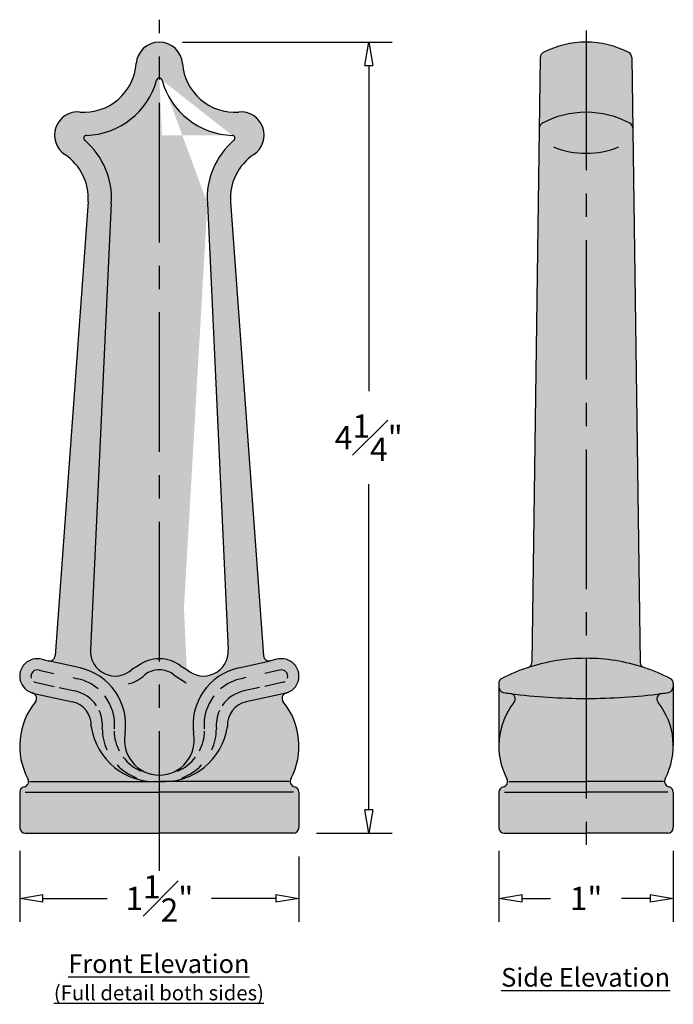
# Model space of a CAD drawing. Units: inches. Extents: x 3.62 to 7.13, y 0.39 to 5.68.
import ezdxf

# ---------------------------------------------------------------- set-up
doc = ezdxf.new("R2010")
doc.units = ezdxf.units.IN
doc.header["$MEASUREMENT"] = 0
doc.linetypes.add('CENTER2', pattern=[1.125, 0.75, -0.125, 0.125, -0.125])
doc.layers.get('Defpoints').update_dxf_attribs({"lineweight": 9})
for name, color, linetype in [('_Main Draw', 7, 'Continuous'), ('Dimensions', 2, 'Continuous'), ('Drawing', 7, 'Continuous')]:
    doc.layers.add(name, color=color, linetype=linetype)
doc.styles.get("Standard").update_dxf_attribs({"font": 'ARIAL.TTF', "height": 0.125})
doc.styles.add('style1', font='ARIAL.TTF', dxfattribs={"height": 0.25})
doc.dimstyles.new('Bruce1', dxfattribs={"dimtxt": 1, "dimasz": 0.125, "dimexe": 0.125, "dimexo": 0.125, "dimgap": 0.125, "dimtad": 0, "dimtih": 1, "dimtoh": 1, "dimdec": 4, "dimzin": 0, "dimdsep": 46, "dimlunit": 4, "dimtxsty": 'Standard', "dimblk": 'CLOSEDBLANK', "dimcen": 0.09, "dimadec": 0, "dimazin": 0, "dimtfac": 1, "dimtdec": 4, "dimtofl": 0, "dimtmove": 0, "dimatfit": 3, "dimldrblk": 'CLOSEDBLANK', "dimfxl": 0, "dimfrac": 1, "dimtolj": 1, "dimtzin": 0, "dimarcsym": 0})

# ---------------------------------------------------------------- blocks, each defined once
blk = doc.blocks.new('_ClosedBlank')
at = {"color": 0, "linetype": 'ByBlock', "lineweight": -2}
for p, q in [((-1, 0.1666666666666667), (0, 0)), ((-1, 0.1666666666666667), (-1, -0.1666666666666667)), ((0, 0), (-1, -0.1666666666666667))]:
    blk.add_line(p, q, dxfattribs=at)
blk = doc.blocks.new('*D8')
at = {"layer": 'Defpoints', "color": 0}
for p in [(6.193846152625724, 1.341569614914449), (7.131346152625724, 1.341569614914449), (6.193846152625724, 0.9612616785931885)]:
    blk.add_point(p, dxfattribs=at)
at = {"layer": 'Dimensions', "color": 0, "lineweight": -2}
for p, q in [((6.193846152625724, 1.216569614914449), (6.193846152625724, 0.8362616785931885)), ((7.131346152625724, 1.216569614914449), (7.131346152625724, 0.8362616785931885)), ((6.318846152625724, 0.9612616785931885), (6.471642878410171, 0.9612616785931885)), ((7.006346152625724, 0.9612616785931885), (6.853549426841277, 0.9612616785931885))]:
    blk.add_line(p, q, dxfattribs=at)
at = {"layer": 'Dimensions', "color": 0, "lineweight": -2, "xscale": 0.125, "yscale": 0.125, "zscale": 0.125, "rotation": 180}
blk.add_blockref('_ClosedBlank', (6.193846152625724, 0.9612616785931885), dxfattribs=at)
at = {"layer": 'Dimensions', "color": 0, "lineweight": -2, "xscale": 0.125, "yscale": 0.125, "zscale": 0.125}
blk.add_blockref('_ClosedBlank', (7.131346152625724, 0.9612616785931885), dxfattribs=at)
at = {"layer": 'Dimensions', "color": 0, "insert": (6.662596152625724, 0.9612616785931885), "char_height": 0.125, "attachment_point": 5}
blk.add_mtext('\\A1;1"', dxfattribs=at)
blk = doc.blocks.new('*D9')
at = {"layer": 'Defpoints', "color": 0}
for p in [(3.620443071458649, 1.341569614914453), (5.120443071458649, 1.311569614914452), (5.120443071458649, 0.9612616785931885)]:
    blk.add_point(p, dxfattribs=at)
at = {"layer": 'Dimensions', "color": 0, "lineweight": -2}
for p, q in [((3.620443071458649, 1.216569614914453), (3.620443071458649, 0.8362616785931885)), ((5.120443071458649, 1.186569614914452), (5.120443071458649, 0.8362616785931885)), ((3.745443071458649, 0.9612616785931885), (4.090059942763787, 0.9612616785931885)), ((4.995443071458649, 0.9612616785931885), (4.65082620015351, 0.9612616785931885))]:
    blk.add_line(p, q, dxfattribs=at)
at = {"layer": 'Dimensions', "color": 0, "lineweight": -2, "xscale": 0.125, "yscale": 0.125, "zscale": 0.125, "rotation": 180}
blk.add_blockref('_ClosedBlank', (3.620443071458649, 0.9612616785931885), dxfattribs=at)
at = {"layer": 'Dimensions', "color": 0, "lineweight": -2, "xscale": 0.125, "yscale": 0.125, "zscale": 0.125}
blk.add_blockref('_ClosedBlank', (5.120443071458649, 0.9612616785931885), dxfattribs=at)
at = {"layer": 'Dimensions', "color": 0, "insert": (4.370443071458649, 0.9612616785931885), "char_height": 0.125, "attachment_point": 5}
blk.add_mtext('\\A1;1{\\H1.000000x;\\S1#2;}"', dxfattribs=at)
blk = doc.blocks.new('*D10')
at = {"layer": 'Defpoints', "color": 0}
for p in [(4.37044307145865, 5.561569614914452), (5.495617352504444, 5.561569614914452), (5.090443071458647, 1.311569614914452)]:
    blk.add_point(p, dxfattribs=at)
at = {"layer": 'Dimensions', "color": 0, "lineweight": -2}
for p, q in [((4.49544307145865, 5.561569614914452), (5.620617352504444, 5.561569614914452)), ((5.495617352504444, 5.436569614914452), (5.495617352504444, 3.686825413004492)), ((5.495617352504443, 1.436569614914452), (5.495617352504444, 3.18631381682441)), ((5.215443071458647, 1.311569614914452), (5.620617352504443, 1.311569614914452))]:
    blk.add_line(p, q, dxfattribs=at)
at = {"layer": 'Dimensions', "color": 0, "lineweight": -2, "xscale": 0.125, "yscale": 0.125, "zscale": 0.125}
for p, rotation in [((5.495617352504444, 5.561569614914452), 90), ((5.495617352504443, 1.311569614914452), 270)]:
    blk.add_blockref('_ClosedBlank', p, dxfattribs=dict(at, rotation=rotation))
at = {"layer": 'Dimensions', "color": 0, "insert": (5.495617352504443, 3.436569614914452), "char_height": 0.125, "attachment_point": 5}
blk.add_mtext('\\A1;4{\\H1.000000x;\\S1#4;}"', dxfattribs=at)

msp = doc.modelspace()

# ---------------------------------------------------------------- hatches: boundary and pattern name
at = {"layer": 'Drawing'}
for points in [[(5.090443071458647, 1.311569614914452, 0.4142135623731081), (5.120443071458649, 1.341569614914452), (5.120443071458649, 1.531569614914451, 0.3529134537989737), (5.096806104442603, 1.560887046780921, -0.4972504862515008), (5.076680967088031, 1.604289109708132, 0.3016813702150958), (5.036392674158348, 2.017100694063906, -0.5412633257495665), (5.051666336310052, 2.064957020094131, 0.9960888929906557), (5.002428785980322, 2.245875161129062), (4.966857490243791, 2.237967268945833, -0.4577241764379386), (4.930425939152581, 2.265078788971487), (4.753386381656695, 4.702221290936651, -0.2703021642941016), (4.877602216817145, 4.957778461785084, 0.7684551666532254), (4.799158051259688, 5.186260526452157, -0.4180120185499669), (4.495067455531446, 5.446252739124965, 0.3916799551516818), (4.37044307145865, 5.561569614914452, 0.3916799551516129), (4.245818687385857, 5.446252739124995, -0.4152080643073716), (3.944160948443399, 5.18596587232171, 0.7764586637792469), (3.863225166954087, 4.957817825699907, -0.2703694454842292), (3.987499761260604, 4.702221290936667), (3.810460203764716, 2.265078788971489, -0.4577241764379638), (3.774028652673505, 2.237967268945833), (3.73845735693696, 2.245875161129066, 0.9960888929902292), (3.689219806607261, 2.064957020094126, -0.5412633257493901), (3.704493468758948, 2.017100694063905, 0.3016813702150947), (3.664205175829266, 1.604289109708132, -0.4972504862514807), (3.644080038474694, 1.560887046780921, 0.3529134537989732), (3.620443071458649, 1.531569614914453), (3.620443071458649, 1.341569614914453, 0.4142135623731081), (3.650443071458648, 1.311569614914452), (4.370443071458649, 1.311569614914452)], [(6.662596152625724, 1.311569614914451), (7.101346152625723, 1.311569614914451, 0.4142135623731047), (7.131346152625724, 1.341569614914451), (7.131346152625724, 1.53156961491445, 0.352913453798971), (7.107709185609679, 1.560887046780921, -0.4972504862465698), (7.087584048254884, 1.604289109707712, 0.1456419159485489), (7.129657964681634, 1.814742710124293), (7.131346152625727, 2.116404119693607, 0.2825351117724642), (7.114915740254586, 2.143159797437965, 0.0380904112069959), (6.974386245877588, 2.20145488047856, -0.3202712921219699), (6.95374285670972, 2.22954171032207), (6.908488636167765, 5.479466871568093, 0.2766523919409183), (6.892272101111473, 5.505696802426316, 0.1198858105165552), (6.662596152625725, 5.56156961491445, 0.1198858105165555), (6.432920204139976, 5.505696802426315, 0.2766523919409308), (6.416703669083685, 5.47946687156809), (6.371449448541728, 2.229541710322066, -0.3202712921220011), (6.350806059373854, 2.201454880478558, 0.03809041120699378), (6.210276564996862, 2.143159797437965, 0.2825351117726493), (6.193846152625722, 2.116404119693587), (6.195534340569814, 1.814742710124293, 0.1456419159483874), (6.237608256996453, 1.604289109707921, -0.4972504862490256), (6.21748311964177, 1.560887046780921, 0.3529134537989715), (6.193846152625724, 1.531569614914451), (6.193846152625724, 1.341569614914452, 0.4142135623731101), (6.223846152625724, 1.311569614914451)]]:
    msp.add_hatch(color=253, dxfattribs=at).paths.add_polyline_path(points)
h = msp.add_hatch(dxfattribs=at)
h.set_pattern_fill('AR-SAND', color=256, scale=0.025, angle=-90.00000000000001, style=0)
h.set_pattern_definition([(307.5, (1.641308256240223, 4.654799738715395), (0.04817059422532897, 0.001574833952740195), [0, -0.03800000000000001, 0, -0.0425, 0, -0.040625]), (277.5, (1.641308256240223, 4.654799738715395), (0.0705536516307435, -0.04424441763169319), [0, -0.0205, 0, -0.03425, 0, -0.013125]), (237.5, (1.641308256240223, 4.685549738715395), (0.0001414763384240926, -0.07785354654378739), [0, -0.0125, 0, -0.04500000000000001, 0, -0.05875]), (227.5, (1.641308256240223, 4.685549738715395), (0.02194188912335622, -0.07515316511430735), [0, -0.00625, 0, -0.0295, 0, -0.03375])])
edge = h.paths.add_edge_path()
edge.add_arc((4.761662392841836, 5.045401889123303), 0.015, 310.2777837261222, 448.1041419941197)
edge.add_arc((4.37044307145865, 5.353191484247054), 0.015, 89.99999999999999, 164.3850317632638)
edge.add_arc((4.37044307145865, 5.353191484247054), 0.015, 15.61496823673621, 89.99999999999999)
edge.add_arc((4.607640528398029, 2.288854159174042), 0.1327842789986377, 227.4583009890181, 363.3654071784154)
edge.add_line((4.62859067470927, 4.694874806364934), (4.740195814628869, 2.29664908325636))
edge.add_arc((5.033997993898301, 4.724022233735452), 0.40625, 130.2777837261188, 184.0934238641343)
edge.add_arc((4.775066403962748, 5.464965875666456), 0.404778054439916, 195.4360520754274, 268.1726134251828)
edge.add_arc((3.965819738954552, 5.464965875666456), 0.404778054439916, 271.8273865748171, 344.5639479245726)
edge.add_arc((3.979223750075463, 5.045401889123303), 0.015, 91.89585800588026, 229.7222162738778)
edge.add_arc((3.706888149018998, 4.724022233735452), 0.40625, 355.9065761358657, 409.7222162738812)
edge.add_line((4.112295468208029, 4.694874806364934), (4.000690328288428, 2.29664908325636))
edge.add_arc((4.133245614519268, 2.288854159174042), 0.1327842789986377, 176.6345928215847, 312.5416990109819)
edge.add_line((4.256194390381726, 2.210323783730773), (4.223024598682503, 2.191020633469376))
edge.add_arc((4.369571667814689, 2.063825335860711), 0.185246328618007, 89.73047813925423, 127.7368085277071)
edge.add_arc((4.371314475102608, 2.063825335860711), 0.185246328618007, 52.26319147229284, 90.26952186074574)

# ---------------------------------------------------------------- linework, layer by layer
at = {"layer": 'Dimensions', "color": 7, "linetype": 'CENTER2'}
for p, q in [((4.370443071458649, 1.110021714885873), (4.37044307145865, 5.682012687103144)), ((6.662596152625725, 5.623353942825614), (6.662596152625724, 1.208538102158596))]:
    msp.add_line(p, q, dxfattribs=at)
at = {"layer": 'Drawing', "color": 7}
for p, q in [((6.416703669083685, 5.47946687156809), (6.371449448541728, 2.229541710322065)), ((6.908488636167765, 5.47946687156809), (6.95374285670972, 2.229541710322064)), ((3.987623974844952, 4.703931226331987), (3.810460203764716, 2.265078788971488)), ((4.112295468208029, 4.694874806364934), (4.000690328288428, 2.29664908325636)), ((4.62859067470927, 4.694874806364934), (4.740195814628869, 2.29664908325636)), ((4.753262168072347, 4.703931226331987), (4.930425939152581, 2.265078788971484)), ((3.738457356937008, 2.245875161129055), (3.774028652673508, 2.237967268945832)), ((3.944264529623773, 2.200121952019201), (3.774028652673508, 2.237967268945832)), ((4.796621613293524, 2.2001219520192), (4.96685749024379, 2.237967268945832)), ((5.002428785980289, 2.245875161129054), (4.96685749024379, 2.237967268945832)), ((3.725436571568867, 2.187305039493557), (3.804055961082902, 2.169827080287542)), ((4.256194390381726, 2.210323783730773), (4.223024598682503, 2.191020633469376)), ((4.484691752535571, 2.210323783730773), (4.517861544234794, 2.191020633469376)), ((5.01544957134843, 2.187305039493557), (4.936830181834395, 2.169827080287541)), ((3.702949571348466, 2.12333419033534), (3.804642542656403, 2.100726718882749)), ((3.905097400619361, 2.14736445154861), (3.931243744255632, 2.141551830383703)), ((4.835788742297936, 2.147364451548609), (4.809642398661666, 2.141551830383702)), ((5.037936571568832, 2.12333419033534), (4.936243600260894, 2.100726718882745)), ((6.193846152625724, 2.116404119693177), (6.193846152625724, 1.780346997967376)), ((7.131346152625724, 2.116404119693176), (7.131346152625724, 1.780346997967375)), ((3.689928785980324, 2.064764068699843), (3.904273078073629, 2.017112963591982)), ((3.831691317578091, 2.094713477269247), (3.91729386344177, 2.075683085227476)), ((4.909194825339206, 2.094713477269243), (4.823592279475527, 2.075683085227476)), ((5.050957356936973, 2.064764068699842), (4.836613064843668, 2.017112963591982)), ((3.673617762340342, 1.589795466326743), (4.370443071458652, 1.589795466326743)), ((5.067268380576955, 1.58979546632674), (4.370443071458645, 1.589795466326743)), ((6.247020843507418, 1.589795466326739), (6.662596152625724, 1.589795466326739)), ((7.078171461744031, 1.589795466326739), (6.662596152625724, 1.589795466326739)), ((3.620443071458649, 1.531569614914451), (3.620443071458649, 1.341569614914453)), ((3.65044307145865, 1.531569614914451), (4.370443071458649, 1.531569614914451)), ((5.090443071458647, 1.531569614914451), (4.370443071458649, 1.531569614914451)), ((5.120443071458649, 1.531569614914451), (5.120443071458649, 1.34156961491445)), ((6.193846152625724, 1.53156961491445), (6.193846152625724, 1.341569614914449)), ((6.223846152625725, 1.53156961491445), (6.662596152625724, 1.53156961491445)), ((7.101346152625723, 1.53156961491445), (6.662596152625724, 1.53156961491445)), ((7.131346152625724, 1.53156961491445), (7.131346152625724, 1.341569614914449)), ((3.65044307145865, 1.311569614914452), (4.370443071458649, 1.311569614914452)), ((5.090443071458647, 1.311569614914452), (4.370443071458649, 1.311569614914452)), ((6.223846152625725, 1.311569614914451), (6.662596152625724, 1.311569614914451)), ((7.101346152625723, 1.311569614914451), (6.662596152625724, 1.311569614914451))]:
    msp.add_line(p, q, dxfattribs=at)
for centre, radius, start, end in [((4.37044307145865, 5.436569614914452), 0.125, 89.99999999999999, 175.5571317446013), ((4.37044307145865, 5.436569614914452), 0.125, 4.442868255398714, 89.99999999999999), ((6.662596152625818, 5.06156961491382), 0.5000000000006306, 90.00000000001057, 117.3452945029878), ((6.662596152625633, 5.06156961491382), 0.5000000000006306, 62.65470549701216, 89.9999999999894), ((6.446700761049109, 5.479049171175602), 0.03, 117.3452945030134, 179.2022252361844), ((6.878491544202341, 5.479049171175602), 0.03, 0.7977747638155788, 62.65470549698657), ((3.965287375572926, 5.46642709152882), 0.281255793544591, 265.6921908392399, 355.8866669084403), ((4.775598767344375, 5.46642709152882), 0.281255793544591, 184.1133330915596, 274.3078091607601), ((3.965819738954552, 5.464965875666456), 0.404778054439916, 271.8273865748171, 344.5639479245726), ((4.37044307145865, 5.353191484247054), 0.015, 89.99999999999999, 164.3850317632638), ((4.37044307145865, 5.353191484247054), 0.015, 15.61496823673621, 89.99999999999999), ((4.775066403962748, 5.464965875666456), 0.404778054439916, 195.4360520754274, 268.1726134251828), ((3.93294307145865, 5.061569614914452), 0.125, 84.84708633149275, 236.1898452024737), ((4.80794307145865, 5.061569614914452), 0.125, 303.8101547975262, 95.15291366850721), ((6.662596152625821, 4.684486184085271), 0.5000000000006501, 90.00000000001097, 118.0736444457115), ((6.662596152625629, 4.684486184085271), 0.5000000000006501, 61.92635555428851, 89.999999999989), ((6.441411304045663, 5.099187598067891), 0.03, 118.0736444457369, 179.2022252361845), ((6.883781001205787, 5.099187598067891), 0.03, 0.7977747638154388, 61.92635555426313), ((3.979223750075463, 5.045401889123303), 0.015, 91.89585800588026, 229.7222162738778), ((3.706888149018998, 4.724022233735452), 0.40625, 355.9065761358657, 49.72221627388117), ((5.033997993898301, 4.724022233735452), 0.40625, 130.2777837261188, 184.0934238641343), ((4.761662392841836, 5.045401889123303), 0.015, 310.2777837261222, 88.10414199411967), ((6.65168101331916, 5.376159520801336), 0.4114836576860966, 246.5457586011408, 271.5200233808376), ((6.67351129193229, 5.376159520801336), 0.4114836576860966, 268.4799766191624, 293.4542413988592), ((3.706888149018998, 4.724022233735452), 0.28125, 355.9065761358657, 56.1898452024745), ((5.033997993898301, 4.724022233735452), 0.28125, 123.8101547975255, 184.0934238641343), ((4.133245614519268, 2.288854159174042), 0.1327842789986377, 176.6345928215847, 312.5416990109819), ((4.607640528398029, 2.288854159174042), 0.1327842789986377, 227.4583009890181, 3.36540717841534), ((3.714193071458649, 2.155319614914452), 0.09375, 75.00000000000108, 255.0000000000011), ((3.780539045357579, 2.267252329763581), 0.03, 257.4663423091704, 355.8452025529383), ((4.369571667814689, 2.063825335860711), 0.185246328618007, 89.73047813925423, 127.7368085277071), ((4.371314475102608, 2.063825335860711), 0.185246328618007, 52.26319147229284, 90.26952186074574), ((4.960347097559719, 2.267252329763581), 0.03, 184.1547974470618, 282.5336576908294), ((5.026693071458649, 2.155319614914452), 0.09375, 284.9999999999989, 104.9999999999989), ((6.662596152625692, 1.25130387261141), 1.000000000000474, 89.99999999999795, 108.1671429837221), ((6.341452356576312, 2.229959410714558), 0.03, 288.167142983725, 359.2022252361791), ((6.662596152625756, 1.25130387261141), 1.000000000000474, 71.8328570162779, 90.00000000000203), ((6.983739948675137, 2.229959410714558), 0.03, 180.7977747638209, 251.832857016275), ((3.714193071458649, 2.155319614914452), 0.03390403634132211, 70.6324312529606, 198.4396122483683), ((3.875079493464721, 1.89312516461767), 0.314696038588333, 351.7802996905043, 77.29994278751293), ((4.369571667814689, 2.063825335860711), 0.125246328618007, 89.73047813925423, 127.7368085277071), ((4.371314475102608, 2.063825335860711), 0.125246328618007, 52.26319147229284, 90.26952186074574), ((4.865806649452576, 1.89312516461767), 0.314696038588333, 102.700057212487, 188.2197003094957), ((5.026693071458649, 2.155319614914452), 0.03390403634132211, 341.5603877516317, 109.3675687470394), ((6.662596152625682, 1.251303872611464), 1.00000000000042, 108.1671429837225, 116.8926039595312), ((6.662596152625767, 1.251303872611464), 1.00000000000042, 63.10739604046875, 71.83285701627749), ((3.714193071458649, 2.155319614914452), 0.03390403634132211, 235.8278819360891, 250.6324312530304), ((3.877550746785705, 1.894826159091364), 0.2525, 49.3774999949271, 77.67339173265488), ((4.149438412851905, 2.315088012130738), 0.2091771550760317, 285.3489639258792, 313.3077381450844), ((6.337633004553997, 5.026669829065936), 3.43105733725999, 236.5813478781628, 237.9036310849639), ((4.863335396131593, 1.894826159091364), 0.2525, 102.326608267345, 130.6225000050728), ((5.026693071458649, 2.155319614914452), 0.03390403634132211, 289.3675687469697, 304.1721180639109), ((6.223846152625722, 2.11640411969318), 0.03, 116.8926039595428, 180), ((7.101346152625727, 2.11640411969318), 0.03, 1.272221872585407e-14, 63.10739604045722), ((3.681228361854796, 2.036040989751628), 0.03, 320.8507097039378, 74.5509425680956), ((3.877006334374667, 1.892334817547889), 0.1877229858598702, 33.7863663521872, 77.67339173263638), ((4.863879808542631, 1.892334817547889), 0.1877229858598702, 102.3266082673636, 146.2136336478128), ((5.059657781062501, 2.036040989751628), 0.03, 105.4490574319044, 219.1492902960621), ((6.223846152625725, 2.097155962419082), 0.03, 180, 261.5908392313032), ((6.648947396817229, 4.972754451267802), 2.936850140079846, 261.5908392313045, 262.3085538155003), ((6.676244908434222, 4.972754451267802), 2.936850140079846, 277.6914461844997, 278.4091607686955), ((7.101346152625723, 2.097155962419082), 0.03, 278.4091607686968, 1.272221872585407e-14), ((3.995307305060859, 1.78034699796738), 0.375, 140.8507097039394, 208.0010473042424), ((3.87700633437467, 1.892334817547896), 0.1277229858598656, 356.4076119762609, 77.67339173263703), ((3.877550746785705, 1.894826159091364), 0.2525, 354.6565373619156, 37.76347628363023), ((4.863335396131593, 1.894826159091364), 0.2525, 142.2365237163697, 185.3434626380844), ((4.863879808542627, 1.892334817547896), 0.1277229858598656, 102.326608267363, 183.5923880237392), ((4.745578837856439, 1.78034699796738), 0.375, 331.9989526957576, 39.14929029606062), ((6.570160353633941, 1.780205488586817), 0.3762146585871582, 141.5870996288312, 207.8783448983759), ((6.648947396817246, 4.9727544512681), 2.936850140080146, 262.3085538155007, 270.2662781147192), ((6.251869402193073, 2.032596492947012), 0.03, 321.5870996288307, 82.30855381549995), ((6.676244908434204, 4.9727544512681), 2.936850140080146, 269.7337218852808, 277.6914461844993), ((7.073322903058376, 2.032596492947012), 0.03, 97.6914461845, 218.4129003711693), ((6.755031951617507, 1.780205488586817), 0.3762146585871582, 332.1216551016241, 38.41290037116877), ((3.877006334374667, 1.892334817547889), 0.1877229858598702, 353.9533162553826, 24.82608029045964), ((4.863879808542631, 1.892334817547889), 0.1877229858598702, 155.1739197095403, 186.0466837446174), ((4.346087701058789, 1.934159430490249), 0.3452241646839257, 188.2986953754028, 274.0455456528268), ((4.352069269600488, 1.877638715084187), 0.2884290769842032, 181.0088651712943, 204.1044135353938), ((4.369943685277168, 1.866487219019865), 0.2424181184787292, 181.5690934927379, 207.4797468025649), ((4.394798441858509, 1.934159430490249), 0.3452241646839257, 265.9544543471732, 351.7013046245972), ((4.37094245764013, 1.866487219019865), 0.2424181184787292, 332.520253197435, 358.430906507262), ((4.388816873316809, 1.877638715084187), 0.2884290769842032, 335.8955864646062, 358.9911348287056), ((4.370443071458649, 1.811569614914452), 0.1875, 168.7549042239918, 270), ((4.370443071458649, 1.811569614914452), 0.1875, 270, 11.24509577600826), ((4.369943685277168, 1.866487219019865), 0.2424181184787292, 216.9689653337187, 246.2165672901009), ((4.37094245764013, 1.866487219019865), 0.2424181184787292, 293.783432709899, 323.0310346662814), ((4.352069269600488, 1.877638715084187), 0.2884290769842032, 223.6013429868831, 249.3541972215696), ((4.388816873316809, 1.877638715084187), 0.2884290769842032, 290.6458027784304, 316.398657013117), ((3.637717005490739, 1.590204478647392), 0.03, 282.2455105248989, 28.00104730424249), ((5.103169137426558, 1.590204478647392), 0.03, 151.9989526957575, 257.7544894751011), ((6.211120086657814, 1.590204478647392), 0.03, 282.2455105248989, 28.00104730424249), ((7.114072218593634, 1.590204478647391), 0.03, 151.9989526957575, 257.7544894751011), ((3.65044307145865, 1.531569614914451), 0.03, 102.2455105248993, 180), ((5.090443071458647, 1.531569614914451), 0.03, 1.272221872585407e-14, 77.75448947510067), ((6.223846152625725, 1.531569614914451), 0.03, 102.2455105248993, 180), ((7.101346152625723, 1.531569614914451), 0.03, 1.272221872585407e-14, 77.75448947510067), ((3.65044307145865, 1.341569614914454), 0.03, 180, 270), ((5.090443071458647, 1.341569614914453), 0.03, 270, 1.272221872585407e-14), ((6.223846152625725, 1.341569614914453), 0.03, 180, 270), ((7.101346152625723, 1.341569614914453), 0.03, 270, 1.272221872585407e-14)]:
    msp.add_arc(centre, radius, start, end, dxfattribs=at)

# ---------------------------------------------------------------- texts
at = {"layer": '_Main Draw', "char_height": 0.1, "width": 1.3674, "attachment_point": 5, "style": 'style1'}
for s, insert in [('{\\fArial|b1|i0|c0|p34;\\LFront Elevation\\P\\fArial|b0|i0|c0|p34;\\H0.8x;(Full detail both sides)}', (4.368037530095789, 0.537270316112167)), ('{\\fArial|b1|i0|c0|p34;\\LSide Elevation}', (6.660190611262864, 0.5372703161121666))]:
    msp.add_mtext(s, dxfattribs=dict(at, insert=insert))

# ---------------------------------------------------------------- dimensions: what is measured, and where the dimension line sits
at = {"layer": 'Dimensions', "color": 7}
dim = msp.add_linear_dim(base=(5.495617352504444, 5.561569614914452), p1=(5.090443071458647, 1.311569614914452), p2=(4.37044307145865, 5.561569614914452), angle=270, dimstyle='Bruce1', dxfattribs=at)
dim.commit()
dim.dimension.update_dxf_attribs({"geometry": '*D10', "text_midpoint": (5.495617352504443, 3.436569614914452), "dimtype": 160})
dim = msp.add_linear_dim(base=(5.120443071458649, 0.9612616785931885), p1=(3.620443071458649, 1.341569614914453), p2=(5.120443071458649, 1.311569614914452), dimstyle='Bruce1', dxfattribs=at)
dim.commit()
dim.dimension.update_dxf_attribs({"geometry": '*D9', "text_midpoint": (4.370443071458649, 0.9612616785931885), "dimtype": 160})
dim = msp.add_linear_dim(base=(6.193846152625724, 0.9612616785931885), p1=(7.131346152625724, 1.341569614914449), p2=(6.193846152625724, 1.341569614914449), text='1"', dimstyle='Bruce1', dxfattribs=at)
dim.commit()
dim.dimension.update_dxf_attribs({"geometry": '*D8', "text_midpoint": (6.662596152625724, 0.9612616785931885), "dimtype": 160})

doc.saveas('drawing.dxf')
